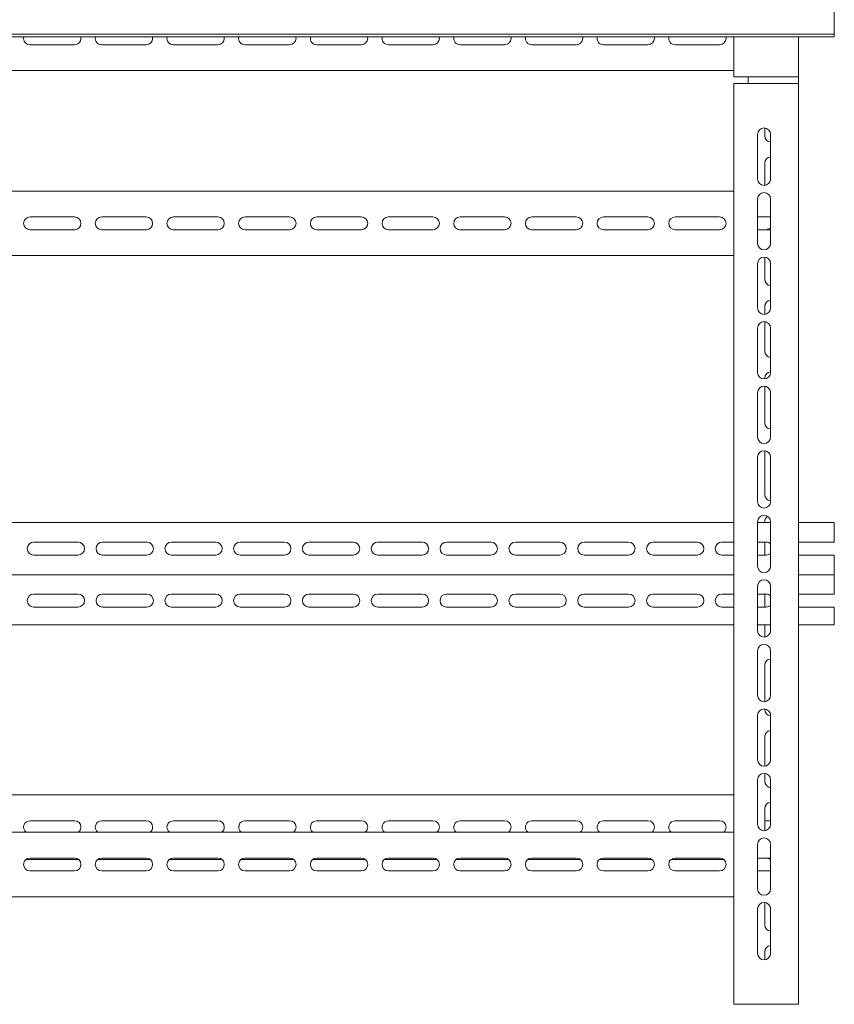
# Model space of a CAD drawing. Units: millimetres. Extents: x -682 to 1163, y -1765 to 992.
# Drawn here: x -95 to 473, y -428 to 259 of the extents above; entities that cross this region are included whole.
import ezdxf

# ---------------------------------------------------------------- set-up
doc = ezdxf.new("R2010")
doc.units = ezdxf.units.MM

# ---------------------------------------------------------------- blocks, each defined once
blk = doc.blocks.new('A$C2F291615')
at = {"color": 0, "linetype": 'Continuous', "lineweight": 0, "extrusion": (0, 1, -2.22045e-16)}
for p, q in [((753.95, 527.18), (753.95, 547.18)), ((-236.05, 527.18), (753.95, 527.18)), ((-236.05, 525.18), (753.95, 525.18)), ((683.95, 497.43), (683.95, 525.18)), ((728.95, 497.43), (728.95, 525.18)), ((753.95, 527.18), (753.95, 525.18)), ((192.95, 519.68), (223.95, 519.68)), ((242.95, 519.68), (273.95, 519.68)), ((292.95, 519.68), (323.95, 519.68)), ((342.95, 519.68), (373.95, 519.68)), ((392.95, 519.68), (423.95, 519.68)), ((442.95, 519.68), (473.95, 519.68)), ((492.95, 519.68), (523.95, 519.68)), ((542.95, 519.68), (573.95, 519.68)), ((592.95, 519.68), (623.95, 519.68)), ((642.95, 519.68), (673.95, 519.68)), ((683.95, 501.68), (-166.05, 501.68)), ((728.95, 497.43), (683.95, 497.43)), ((693.95, 497.43), (693.95, 492.68)), ((728.95, 492.68), (728.95, 497.43)), ((683.95, -149.32), (683.95, 492.68)), ((728.95, 492.68), (683.95, 492.68)), ((728.95, -149.32), (728.95, 492.68)), ((705.45, 461.65), (705.45, 456.18)), ((700.45, 457.18), (700.45, 426.18)), ((709.45, 426.18), (709.45, 457.18)), ((705.45, 437.18), (705.45, 421.71)), ((-166.05, 417.68), (683.95, 417.68)), ((700.45, 412.18), (700.45, 381.18)), ((709.45, 381.18), (709.45, 412.18)), ((223.95, 399.68), (192.95, 399.68)), ((273.95, 399.68), (242.95, 399.68)), ((323.95, 399.68), (292.95, 399.68)), ((373.95, 399.68), (342.95, 399.68)), ((423.95, 399.68), (392.95, 399.68)), ((473.95, 399.68), (442.95, 399.68)), ((523.95, 399.68), (492.95, 399.68)), ((573.95, 399.68), (542.95, 399.68)), ((623.95, 399.68), (592.95, 399.68)), ((673.95, 399.68), (642.95, 399.68)), ((709.45, 399.68), (700.45, 399.68)), ((192.95, 390.68), (223.95, 390.68)), ((242.95, 390.68), (273.95, 390.68)), ((292.95, 390.68), (323.95, 390.68)), ((342.95, 390.68), (373.95, 390.68)), ((392.95, 390.68), (423.95, 390.68)), ((442.95, 390.68), (473.95, 390.68)), ((492.95, 390.68), (523.95, 390.68)), ((542.95, 390.68), (573.95, 390.68)), ((592.95, 390.68), (623.95, 390.68)), ((642.95, 390.68), (673.95, 390.68)), ((700.45, 390.68), (709.45, 390.68)), ((683.95, 372.68), (-166.05, 372.68)), ((705.45, 371.65), (705.45, 356.18)), ((700.45, 367.18), (700.45, 336.18)), ((709.45, 336.18), (709.45, 367.18)), ((705.45, 337.18), (705.45, 331.71)), ((705.45, 326.65), (705.45, 306.18)), ((700.45, 322.18), (700.45, 291.18)), ((709.45, 291.18), (709.45, 322.18)), ((705.45, 287.18), (705.45, 286.71)), ((705.45, 281.65), (705.45, 256.18)), ((700.45, 277.18), (700.45, 246.18)), ((709.45, 246.18), (709.45, 277.18)), ((705.45, 236.65), (705.45, 206.18)), ((700.45, 232.18), (700.45, 201.18)), ((709.45, 201.18), (709.45, 232.18)), ((-166.05, 186.68), (683.95, 186.68)), ((700.45, 187.18), (700.45, 156.18)), ((700.45, 186.68), (709.45, 186.68)), ((705.45, 187.18), (705.45, 186.68)), ((709.45, 156.18), (709.45, 187.18)), ((728.95, 186.68), (753.95, 186.68)), ((753.95, 172.93), (753.95, 186.68)), ((226.45, 172.93), (195.45, 172.93)), ((274.45, 172.93), (243.45, 172.93)), ((322.45, 172.93), (291.45, 172.93)), ((370.45, 172.93), (339.45, 172.93)), ((418.45, 172.93), (387.45, 172.93)), ((466.45, 172.93), (435.45, 172.93)), ((514.45, 172.93), (483.45, 172.93)), ((562.45, 172.93), (531.45, 172.93)), ((610.45, 172.93), (579.45, 172.93)), ((658.45, 172.93), (627.45, 172.93)), ((683.95, 172.93), (675.45, 172.93)), ((706.45, 172.93), (700.45, 172.93)), ((705.45, 172.93), (705.45, 163.93)), ((728.95, 172.93), (753.95, 172.93)), ((195.45, 163.93), (226.45, 163.93)), ((243.45, 163.93), (274.45, 163.93)), ((291.45, 163.93), (322.45, 163.93)), ((339.45, 163.93), (370.45, 163.93)), ((387.45, 163.93), (418.45, 163.93)), ((435.45, 163.93), (466.45, 163.93)), ((483.45, 163.93), (514.45, 163.93)), ((531.45, 163.93), (562.45, 163.93)), ((579.45, 163.93), (610.45, 163.93)), ((627.45, 163.93), (658.45, 163.93)), ((675.45, 163.93), (683.95, 163.93)), ((700.45, 163.93), (706.45, 163.93)), ((728.95, 163.93), (753.95, 163.93)), ((753.95, 163.93), (753.95, 150.18)), ((683.95, 150.18), (-166.05, 150.18)), ((753.95, 150.18), (728.95, 150.18)), ((753.95, 136.68), (753.95, 150.18)), ((700.45, 142.18), (700.45, 111.18)), ((709.45, 111.18), (709.45, 142.18)), ((226.45, 136.68), (195.45, 136.68)), ((274.45, 136.68), (243.45, 136.68)), ((322.45, 136.68), (291.45, 136.68)), ((370.45, 136.68), (339.45, 136.68)), ((418.45, 136.68), (387.45, 136.68)), ((466.45, 136.68), (435.45, 136.68)), ((514.45, 136.68), (483.45, 136.68)), ((562.45, 136.68), (531.45, 136.68)), ((610.45, 136.68), (579.45, 136.68)), ((658.45, 136.68), (627.45, 136.68)), ((683.95, 136.68), (675.45, 136.68)), ((706.45, 136.68), (700.45, 136.68)), ((705.45, 136.68), (705.45, 127.68)), ((753.95, 136.68), (728.95, 136.68)), ((195.45, 127.68), (226.45, 127.68)), ((243.45, 127.68), (274.45, 127.68)), ((291.45, 127.68), (322.45, 127.68)), ((339.45, 127.68), (370.45, 127.68)), ((387.45, 127.68), (418.45, 127.68)), ((435.45, 127.68), (466.45, 127.68)), ((483.45, 127.68), (514.45, 127.68)), ((531.45, 127.68), (562.45, 127.68)), ((579.45, 127.68), (610.45, 127.68)), ((627.45, 127.68), (658.45, 127.68)), ((675.45, 127.68), (683.95, 127.68)), ((700.45, 127.68), (706.45, 127.68)), ((728.95, 127.68), (753.95, 127.68)), ((753.95, 115.18), (753.95, 127.68)), ((-166.05, 115.18), (683.95, 115.18)), ((700.45, 115.18), (709.45, 115.18)), ((705.45, 115.18), (705.45, 106.71)), ((728.95, 115.18), (753.95, 115.18)), ((700.45, 97.18), (700.45, 66.18)), ((709.45, 66.18), (709.45, 97.18)), ((705.45, 87.18), (705.45, 61.71)), ((705.45, 56.65), (705.45, 56.18)), ((700.45, 52.18), (700.45, 21.18)), ((709.45, 21.18), (709.45, 52.18)), ((705.45, 37.18), (705.45, 16.71)), ((700.45, 7.18), (700.45, -23.82)), ((705.45, 11.65), (705.45, 6.18)), ((709.45, -23.82), (709.45, 7.18)), ((-166.05, -3.32), (683.95, -3.32)), ((705.45, -12.82), (705.45, -28.29)), ((223.95, -21.32), (192.95, -21.32)), ((273.95, -21.32), (242.95, -21.32)), ((323.95, -21.32), (292.95, -21.32)), ((373.95, -21.32), (342.95, -21.32)), ((423.95, -21.32), (392.95, -21.32)), ((473.95, -21.32), (442.95, -21.32)), ((523.95, -21.32), (492.95, -21.32)), ((573.95, -21.32), (542.95, -21.32)), ((623.95, -21.32), (592.95, -21.32)), ((673.95, -21.32), (642.95, -21.32)), ((709.45, -21.32), (705.45, -21.32)), ((-166.05, -29.32), (683.95, -29.32)), ((700.45, -37.82), (700.45, -68.82)), ((709.45, -68.82), (709.45, -37.82)), ((223.95, -47.32), (192.95, -47.32)), ((273.95, -47.32), (242.95, -47.32)), ((323.95, -47.32), (292.95, -47.32)), ((373.95, -47.32), (342.95, -47.32)), ((423.95, -47.32), (392.95, -47.32)), ((473.95, -47.32), (442.95, -47.32)), ((523.95, -47.32), (492.95, -47.32)), ((573.95, -47.32), (542.95, -47.32)), ((623.95, -47.32), (592.95, -47.32)), ((673.95, -47.32), (642.95, -47.32)), ((709.45, -47.32), (700.45, -47.32)), ((226.78, -48.32), (190.12, -48.32)), ((276.78, -48.32), (240.12, -48.32)), ((326.78, -48.32), (290.12, -48.32)), ((376.78, -48.32), (340.12, -48.32)), ((426.78, -48.32), (390.12, -48.32)), ((476.78, -48.32), (440.12, -48.32)), ((526.78, -48.32), (490.12, -48.32)), ((576.78, -48.32), (540.12, -48.32)), ((626.78, -48.32), (590.12, -48.32)), ((676.78, -48.32), (640.12, -48.32)), ((192.95, -56.32), (223.95, -56.32)), ((242.95, -56.32), (273.95, -56.32)), ((292.95, -56.32), (323.95, -56.32)), ((342.95, -56.32), (373.95, -56.32)), ((392.95, -56.32), (423.95, -56.32)), ((442.95, -56.32), (473.95, -56.32)), ((492.95, -56.32), (523.95, -56.32)), ((542.95, -56.32), (573.95, -56.32)), ((592.95, -56.32), (623.95, -56.32)), ((642.95, -56.32), (673.95, -56.32)), ((700.45, -56.32), (709.45, -56.32)), ((683.95, -74.32), (-166.05, -74.32)), ((705.45, -78.35), (705.45, -93.82)), ((700.45, -82.82), (700.45, -113.82)), ((709.45, -113.82), (709.45, -82.82)), ((705.45, -112.82), (705.45, -118.29)), ((728.95, -149.32), (683.95, -149.32))]:
    blk.add_line(p, q, dxfattribs=at)
at = {"color": 0, "linetype": 'Continuous', "lineweight": 0}
for centre, start, end in [((192.95, 524.18), 167.16041, 270), ((223.95, 524.18), 270, 0), ((223.95, 524.18), 0, 12.83959), ((242.95, 524.18), 167.16041, 270), ((273.95, 524.18), 270, 0), ((273.95, 524.18), 0, 12.83959), ((292.95, 524.18), 167.16041, 270), ((323.95, 524.18), 270, 0), ((323.95, 524.18), 0, 12.83959), ((342.95, 524.18), 167.16041, 270), ((373.95, 524.18), 270, 0), ((373.95, 524.18), 0, 12.83959), ((392.95, 524.18), 167.16041, 270), ((423.95, 524.18), 270, 0), ((423.95, 524.18), 0, 12.83959), ((442.95, 524.18), 167.16041, 270), ((473.95, 524.18), 270, 0), ((473.95, 524.18), 0, 12.83959), ((492.95, 524.18), 167.16041, 270), ((523.95, 524.18), 270, 0), ((523.95, 524.18), 0, 12.83959), ((542.95, 524.18), 167.16041, 270), ((573.95, 524.18), 270, 0), ((573.95, 524.18), 0, 12.83959), ((592.95, 524.18), 167.16041, 270), ((623.95, 524.18), 270, 0), ((623.95, 524.18), 0, 12.83959), ((642.95, 524.18), 167.16041, 270), ((673.95, 524.18), 270, 0), ((673.95, 524.18), 0, 12.83959), ((704.95, 457.18), 90, 180), ((704.95, 457.18), 0, 90), ((709.95, 456.18), 180, 263.62063), ((709.95, 437.18), 96.37937, 180), ((704.95, 426.18), 180, 0), ((704.95, 412.18), 90, 180), ((704.95, 412.18), 0, 90), ((192.95, 395.18), 90, 270), ((223.95, 395.18), 0, 90), ((242.95, 395.18), 90, 270), ((273.95, 395.18), 0, 90), ((292.95, 395.18), 90, 270), ((323.95, 395.18), 0, 90), ((342.95, 395.18), 90, 270), ((373.95, 395.18), 0, 90), ((392.95, 395.18), 90, 270), ((423.95, 395.18), 0, 90), ((442.95, 395.18), 90, 270), ((473.95, 395.18), 0, 90), ((492.95, 395.18), 90, 270), ((523.95, 395.18), 0, 90), ((542.95, 395.18), 90, 270), ((573.95, 395.18), 0, 90), ((592.95, 395.18), 90, 270), ((623.95, 395.18), 0, 90), ((642.95, 395.18), 90, 270), ((673.95, 395.18), 0, 90), ((223.95, 395.18), 270, 0), ((273.95, 395.18), 270, 0), ((323.95, 395.18), 270, 0), ((373.95, 395.18), 270, 0), ((423.95, 395.18), 270, 0), ((473.95, 395.18), 270, 0), ((523.95, 395.18), 270, 0), ((573.95, 395.18), 270, 0), ((623.95, 395.18), 270, 0), ((673.95, 395.18), 270, 0), ((709.95, 387.18), 96.37937, 128.94244), ((704.95, 381.18), 180, 0), ((704.95, 367.18), 90, 180), ((704.95, 367.18), 0, 90), ((709.95, 356.18), 180, 263.62063), ((709.95, 337.18), 96.37937, 180), ((704.95, 336.18), 180, 0), ((704.95, 322.18), 90, 180), ((704.95, 322.18), 0, 90), ((709.95, 306.18), 180, 263.62063), ((704.95, 291.18), 180, 0), ((709.95, 287.18), 96.37937, 180), ((704.95, 277.18), 90, 180), ((704.95, 277.18), 0, 90), ((709.95, 256.18), 180, 263.62063), ((704.95, 246.18), 180, 0), ((704.95, 232.18), 90, 180), ((704.95, 232.18), 0, 90), ((709.95, 206.18), 180, 263.62063), ((704.95, 201.18), 180, 0), ((704.95, 187.18), 90, 180), ((704.95, 187.18), 0, 90), ((709.95, 187.18), 123.74899, 180), ((195.45, 168.43), 90, 270), ((226.45, 168.43), 0, 90), ((243.45, 168.43), 90, 270), ((274.45, 168.43), 0, 90), ((291.45, 168.43), 90, 270), ((322.45, 168.43), 0, 90), ((339.45, 168.43), 90, 270), ((370.45, 168.43), 0, 90), ((387.45, 168.43), 90, 270), ((418.45, 168.43), 0, 90), ((435.45, 168.43), 90, 270), ((466.45, 168.43), 0, 90), ((483.45, 168.43), 90, 270), ((514.45, 168.43), 0, 90), ((531.45, 168.43), 90, 270), ((562.45, 168.43), 0, 90), ((579.45, 168.43), 90, 270), ((610.45, 168.43), 0, 90), ((627.45, 168.43), 90, 270), ((658.45, 168.43), 0, 90), ((675.45, 168.43), 90, 270), ((706.45, 168.43), 48.18969, 90), ((226.45, 168.43), 270, 0), ((274.45, 168.43), 270, 0), ((322.45, 168.43), 270, 0), ((370.45, 168.43), 270, 0), ((418.45, 168.43), 270, 0), ((466.45, 168.43), 270, 0), ((514.45, 168.43), 270, 0), ((562.45, 168.43), 270, 0), ((610.45, 168.43), 270, 0), ((658.45, 168.43), 270, 0), ((706.45, 168.43), 270, 311.81031), ((704.95, 156.18), 180, 0), ((704.95, 142.18), 90, 180), ((704.95, 142.18), 0, 90), ((195.45, 132.18), 90, 270), ((226.45, 132.18), 270, 90), ((243.45, 132.18), 90, 270), ((274.45, 132.18), 270, 90), ((291.45, 132.18), 90, 270), ((322.45, 132.18), 270, 90), ((339.45, 132.18), 90, 270), ((370.45, 132.18), 270, 90), ((387.45, 132.18), 90, 270), ((418.45, 132.18), 270, 90), ((435.45, 132.18), 90, 270), ((466.45, 132.18), 270, 90), ((483.45, 132.18), 90, 270), ((514.45, 132.18), 270, 90), ((531.45, 132.18), 90, 270), ((562.45, 132.18), 270, 90), ((579.45, 132.18), 90, 270), ((610.45, 132.18), 270, 90), ((627.45, 132.18), 90, 270), ((658.45, 132.18), 270, 90), ((675.45, 132.18), 90, 270), ((706.45, 132.18), 48.18969, 90), ((706.45, 132.18), 270, 311.81031), ((704.95, 111.18), 180, 0), ((704.95, 97.18), 90, 180), ((704.95, 97.18), 0, 90), ((709.95, 87.18), 96.37937, 180), ((704.95, 66.18), 180, 0), ((704.95, 52.18), 90, 180), ((704.95, 52.18), 0, 90), ((709.95, 56.18), 180, 263.62063), ((709.95, 37.18), 96.37937, 180), ((704.95, 21.18), 180, 0), ((704.95, 7.18), 90, 180), ((704.95, 7.18), 0, 90), ((709.95, 6.18), 180, 263.62063), ((709.95, -12.82), 96.37937, 180), ((192.95, -25.82), 90, 231.05756), ((223.95, -25.82), 0, 90), ((223.95, -25.82), 308.94244, 0), ((242.95, -25.82), 90, 231.05756), ((273.95, -25.82), 0, 90), ((273.95, -25.82), 308.94244, 0), ((292.95, -25.82), 90, 231.05756), ((323.95, -25.82), 0, 90), ((323.95, -25.82), 308.94244, 0), ((342.95, -25.82), 90, 231.05756), ((373.95, -25.82), 0, 90), ((373.95, -25.82), 308.94244, 0), ((392.95, -25.82), 90, 231.05756), ((423.95, -25.82), 0, 90), ((423.95, -25.82), 308.94244, 0), ((442.95, -25.82), 90, 231.05756), ((473.95, -25.82), 0, 90), ((473.95, -25.82), 308.94244, 0), ((492.95, -25.82), 90, 231.05756), ((523.95, -25.82), 0, 90), ((523.95, -25.82), 308.94244, 0), ((542.95, -25.82), 90, 231.05756), ((573.95, -25.82), 0, 90), ((573.95, -25.82), 308.94244, 0), ((592.95, -25.82), 90, 231.05756), ((623.95, -25.82), 0, 90), ((623.95, -25.82), 308.94244, 0), ((642.95, -25.82), 90, 231.05756), ((673.95, -25.82), 0, 90), ((673.95, -25.82), 308.94244, 0), ((704.95, -23.82), 180, 0), ((704.95, -37.82), 90, 180), ((704.95, -37.82), 0, 90), ((192.95, -51.82), 90, 270), ((223.95, -51.82), 0, 90), ((242.95, -51.82), 90, 270), ((273.95, -51.82), 0, 90), ((292.95, -51.82), 90, 270), ((323.95, -51.82), 0, 90), ((342.95, -51.82), 90, 270), ((373.95, -51.82), 0, 90), ((392.95, -51.82), 90, 270), ((423.95, -51.82), 0, 90), ((442.95, -51.82), 90, 270), ((473.95, -51.82), 0, 90), ((492.95, -51.82), 90, 270), ((523.95, -51.82), 0, 90), ((542.95, -51.82), 90, 270), ((573.95, -51.82), 0, 90), ((592.95, -51.82), 90, 270), ((623.95, -51.82), 0, 90), ((642.95, -51.82), 90, 270), ((673.95, -51.82), 0, 90), ((709.95, -43.82), 231.05756, 263.62063), ((223.95, -51.82), 270, 0), ((273.95, -51.82), 270, 0), ((323.95, -51.82), 270, 0), ((373.95, -51.82), 270, 0), ((423.95, -51.82), 270, 0), ((473.95, -51.82), 270, 0), ((523.95, -51.82), 270, 0), ((573.95, -51.82), 270, 0), ((623.95, -51.82), 270, 0), ((673.95, -51.82), 270, 0), ((704.95, -68.82), 180, 0), ((704.95, -82.82), 90, 180), ((704.95, -82.82), 0, 90), ((709.95, -93.82), 180, 263.62063), ((709.95, -112.82), 96.37937, 180), ((704.95, -113.82), 180, 0)]:
    blk.add_arc(centre, 4.5, start, end, dxfattribs=at)

msp = doc.modelspace()

# ---------------------------------------------------------------- block references
msp.add_blockref('A$C2F291615', (-280.655, -278.33))

doc.saveas('drawing.dxf')
